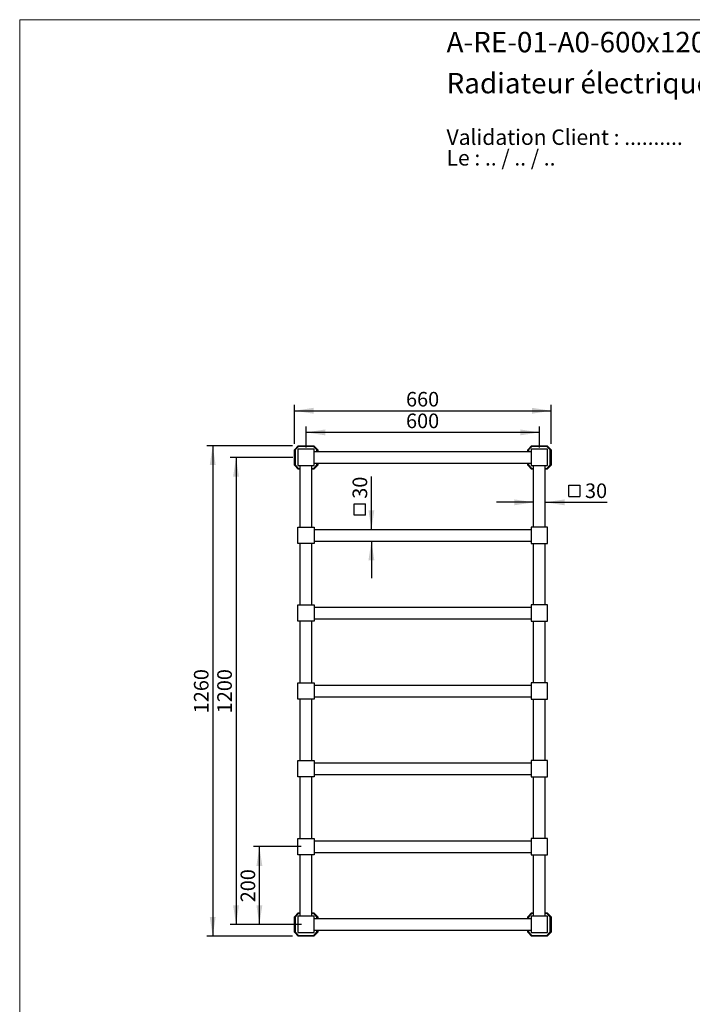
# Model space of a CAD drawing. Units: millimetres. Extents: x 150 to 3000, y 191 to 4305.
# Drawn here: x 150 to 1879, y 1775 to 4305 of the extents above; entities that cross this region are included whole.
import ezdxf

# ---------------------------------------------------------------- set-up
doc = ezdxf.new("R2010")
doc.units = ezdxf.units.MM
doc.header["$LTSCALE"] = 15
doc.layers.add('FORMAT', color=7, linetype='Continuous')
doc.styles.add('SLDTEXTSTYLE0', font='TXT', dxfattribs={"width": 0.7})
doc.styles.add('SLDTEXTSTYLE1', font='TXT', dxfattribs={"width": 0.629412})
doc.styles.add('SLDTEXTSTYLE2', font='TXT', dxfattribs={"width": 0.605})
doc.dimstyles.new('SLDDIMSTYLE0', dxfattribs={"dimtxt": 37.5, "dimasz": 49.53, "dimexe": 0, "dimexo": 0.0625, "dimgap": 9.375, "dimtad": 1, "dimdec": 0, "dimrnd": 1e-09, "dimzin": 12, "dimdsep": 46, "dimtxsty": 'SLDTEXTSTYLE2', "dimsah": 1, "dimcen": 0.09, "dimadec": 0, "dimazin": 3, "dimtfac": 1, "dimtdec": 0, "dimtmove": 0, "dimatfit": 0, "dimfxl": 0, "dimfrac": 2, "dimtolj": 1, "dimtzin": 12, "dimarcsym": 0})
doc.dimstyles.new('SLDDIMSTYLE1', dxfattribs={"dimtxt": 37.5, "dimasz": 49.53, "dimexe": 0, "dimexo": 0.0625, "dimgap": 9.375, "dimtad": 1, "dimdec": 0, "dimrnd": 1e-09, "dimzin": 12, "dimdsep": 46, "dimtxsty": 'SLDTEXTSTYLE2', "dimsah": 1, "dimcen": 0.09, "dimadec": 0, "dimazin": 3, "dimtfac": 1, "dimtdec": 0, "dimtofl": 0, "dimtmove": 0, "dimatfit": 3, "dimfxl": 0, "dimfrac": 2, "dimtolj": 1, "dimtzin": 12, "dimarcsym": 0})
doc.dimstyles.new('SLDDIMSTYLE2', dxfattribs={"dimtxt": 37.5, "dimasz": 49.53, "dimexe": 0, "dimexo": 0.0625, "dimgap": 9.375, "dimtad": 1, "dimrnd": 1e-09, "dimzin": 12, "dimdsep": 46, "dimtxsty": 'SLDTEXTSTYLE2', "dimsah": 1, "dimcen": 0.09, "dimadec": 0, "dimazin": 3, "dimtfac": 1, "dimtofl": 0, "dimtmove": 0, "dimatfit": 3, "dimfxl": 0, "dimfrac": 2, "dimtolj": 1, "dimtzin": 12, "dimarcsym": 0})

# ---------------------------------------------------------------- blocks, each defined once
blk = doc.blocks.new('SW_NOTE_0')
at = {"color": 0, "linetype": 'Continuous', "lineweight": 0, "char_height": 39.687, "attachment_point": 1}
for s, insert, style in [('Validation Client : ..........', (0, 51.2), 'SLDTEXTSTYLE0'), ('Le : .. / .. / ..', (0, -1.8), 'SLDTEXTSTYLE1')]:
    blk.add_mtext(s, dxfattribs=dict(at, insert=insert, style=style))
blk = doc.blocks.new('SW_SYMBOL_MOD_BOX')
at = {"layer": 'FORMAT', "color": 0}
for p, q in [((3000, 3000), (3000, 12000)), ((3000, 12000), (12000, 12000)), ((12000, 12000), (12000, 3000)), ((3000, 3000), (12000, 3000))]:
    blk.add_line(p, q, dxfattribs=at)
blk = doc.blocks.new('_D')
at = {"layer": 'FORMAT'}
for p, q in [((1471.3, 3064.9), (1376, 3064.9)), ((1501.3, 3064.9), (1660.8, 3064.9))]:
    blk.add_line(p, q, dxfattribs=at)
for points in [[(1471.3, 3064.9), (1421.8, 3072.5), (1421.8, 3057.3)], [(1501.3, 3064.9), (1550.8, 3057.3), (1550.8, 3072.5)]]:
    blk.add_solid(points, dxfattribs=at)
at = {"layer": 'FORMAT', "xscale": 0.003222669349429913, "yscale": 0.003222669349429913, "zscale": 0.003222669349429913}
blk.add_blockref('SW_SYMBOL_MOD_BOX', (1551.8, 3070.3), dxfattribs=at)
at = {"layer": 'FORMAT', "insert": (1603.5, 3113.4), "char_height": 37.5, "attachment_point": 1, "style": 'SLDTEXTSTYLE2'}
blk.add_mtext('30', dxfattribs=at)
blk = doc.blocks.new('_D_1')
at = {"layer": 'FORMAT'}
for p, q in [((852.3, 3180.2), (691.3, 3180.2)), ((706.3, 3180.2), (706.3, 1980.2)), ((852.3, 1980.2), (691.3, 1980.2))]:
    blk.add_line(p, q, dxfattribs=at)
for points in [[(706.3, 3180.2), (698.7, 3130.7), (713.9, 3130.7)], [(706.3, 1980.2), (713.9, 2029.7), (698.7, 2029.7)]]:
    blk.add_solid(points, dxfattribs=at)
at = {"layer": 'FORMAT', "insert": (658, 2522.9), "char_height": 37.5, "attachment_point": 1, "rotation": 90, "style": 'SLDTEXTSTYLE2'}
blk.add_mtext('1200', dxfattribs=at)
blk = doc.blocks.new('_D_2')
at = {"layer": 'FORMAT'}
for p, q in [((851.3, 3210.2), (631.3, 3210.2)), ((646.3, 3210.2), (646.3, 1950.2)), ((851.3, 1950.2), (631.3, 1950.2))]:
    blk.add_line(p, q, dxfattribs=at)
for points in [[(646.3, 3210.2), (638.7, 3160.7), (653.9, 3160.7)], [(646.3, 1950.2), (653.9, 1999.7), (638.7, 1999.7)]]:
    blk.add_solid(points, dxfattribs=at)
at = {"layer": 'FORMAT', "insert": (598, 2522.9), "char_height": 37.5, "attachment_point": 1, "rotation": 90, "style": 'SLDTEXTSTYLE2'}
blk.add_mtext('1260', dxfattribs=at)
blk = doc.blocks.new('_D_3')
at = {"layer": 'FORMAT'}
for p, q in [((856.3, 3215.2), (856.3, 3315.2)), ((1516.3, 3215.2), (1516.3, 3315.2)), ((856.3, 3300.2), (1516.3, 3300.2))]:
    blk.add_line(p, q, dxfattribs=at)
for points in [[(856.3, 3300.2), (905.8, 3292.6), (905.8, 3307.8)], [(1516.3, 3300.2), (1466.8, 3307.8), (1466.8, 3292.6)]]:
    blk.add_solid(points, dxfattribs=at)
at = {"layer": 'FORMAT', "insert": (1143.3, 3348.6), "char_height": 37.5, "attachment_point": 1, "style": 'SLDTEXTSTYLE2'}
blk.add_mtext('660', dxfattribs=at)
blk = doc.blocks.new('_D_4')
at = {"layer": 'FORMAT'}
for p, q in [((1054.3, 2995.2), (1054.3, 3131.4)), ((1054.3, 2965.2), (1054.3, 2870))]:
    blk.add_line(p, q, dxfattribs=at)
for points in [[(1054.3, 2995.2), (1061.9, 3044.7), (1046.7, 3044.7)], [(1054.3, 2965.2), (1046.7, 2915.7), (1061.9, 2915.7)]]:
    blk.add_solid(points, dxfattribs=at)
at = {"layer": 'FORMAT', "xscale": 0.003222669349429913, "yscale": 0.003222669349429913, "zscale": 0.003222669349429913, "rotation": 90.00000000000014}
blk.add_blockref('SW_SYMBOL_MOD_BOX', (1048.9, 3022.3), dxfattribs=at)
at = {"layer": 'FORMAT', "insert": (1005.9, 3074.1), "char_height": 37.5, "attachment_point": 1, "rotation": 90, "style": 'SLDTEXTSTYLE2'}
blk.add_mtext('30', dxfattribs=at)
blk = doc.blocks.new('_D_5')
at = {"layer": 'FORMAT', "color": 7}
for p, q in [((886.3, 3206.2), (886.3, 3259.6)), ((1486.3, 3244.6), (886.3, 3244.6)), ((1486.3, 3206.2), (1486.3, 3259.6))]:
    blk.add_line(p, q, dxfattribs=at)
for points in [[(886.3, 3244.6), (935.8, 3237), (935.8, 3252.2)], [(1486.3, 3244.6), (1436.8, 3252.2), (1436.8, 3237)]]:
    blk.add_solid(points, dxfattribs=at)
at = {"layer": 'FORMAT', "color": 7, "insert": (1143.3, 3293), "char_height": 37.5, "attachment_point": 1, "style": 'SLDTEXTSTYLE2'}
blk.add_mtext('600', dxfattribs=at)
blk = doc.blocks.new('_D_6')
at = {"layer": 'FORMAT', "color": 7}
for p, q in [((873.3, 2180.2), (751.3, 2180.2)), ((766.3, 1980.2), (766.3, 2180.2)), ((874.3, 1980.2), (751.3, 1980.2))]:
    blk.add_line(p, q, dxfattribs=at)
for points in [[(766.3, 2180.2), (758.7, 2130.7), (773.9, 2130.7)], [(766.3, 1980.2), (773.9, 2029.7), (758.7, 2029.7)]]:
    blk.add_solid(points, dxfattribs=at)
at = {"layer": 'FORMAT', "color": 7, "insert": (718, 2037.2), "char_height": 37.5, "attachment_point": 1, "rotation": 90, "style": 'SLDTEXTSTYLE2'}
blk.add_mtext('200', dxfattribs=at)

msp = doc.modelspace()

# ---------------------------------------------------------------- linework, layer by layer
at = {"color": 7, "linetype": 'Continuous', "lineweight": 18}
for q in [(3000, 4305), (150, 191.112)]:
    msp.add_line((150, 4305), q, dxfattribs=at)
at = {"color": 7, "linetype": 'Continuous', "lineweight": 25}
for p, q in [((856.295, 3200.216), (866.295, 3210.216)), ((858.295, 3199.388), (856.295, 3200.216)), ((856.295, 3160.216), (856.295, 3200.216)), ((867.123, 3208.216), (858.295, 3199.388)), ((858.295, 3199.388), (858.295, 3161.044)), ((865.295, 3201.216), (865.295, 3159.216)), ((907.295, 3201.216), (865.295, 3201.216)), ((867.123, 3208.216), (866.295, 3210.216)), ((866.295, 3210.216), (906.295, 3210.216)), ((905.466, 3208.216), (867.123, 3208.216)), ((905.466, 3208.216), (906.295, 3210.216)), ((914.295, 3199.388), (905.466, 3208.216)), ((906.295, 3210.216), (916.295, 3200.216)), ((907.295, 3159.216), (907.295, 3201.216)), ((907.295, 3195.216), (1465.295, 3195.216)), ((914.295, 3199.388), (916.295, 3200.216)), ((914.295, 3195.216), (914.295, 3199.388)), ((916.295, 3200.216), (916.295, 3195.216)), ((1456.295, 3200.216), (1466.295, 3210.216)), ((1458.295, 3199.388), (1456.295, 3200.216)), ((1456.295, 3195.216), (1456.295, 3200.216)), ((1467.123, 3208.216), (1458.295, 3199.388)), ((1458.295, 3199.388), (1458.295, 3195.216)), ((1507.295, 3201.216), (1465.295, 3201.216)), ((1465.295, 3201.216), (1465.295, 3159.216)), ((1467.123, 3208.216), (1466.295, 3210.216)), ((1466.295, 3210.216), (1506.295, 3210.216)), ((1505.466, 3208.216), (1467.123, 3208.216)), ((1505.466, 3208.216), (1506.295, 3210.216)), ((1514.295, 3199.388), (1505.466, 3208.216)), ((1506.295, 3210.216), (1516.295, 3200.216)), ((1507.295, 3159.216), (1507.295, 3201.216)), ((1516.295, 3200.216), (1514.295, 3199.388)), ((1514.295, 3161.044), (1514.295, 3199.388)), ((1516.295, 3200.216), (1516.295, 3160.216)), ((907.295, 3165.216), (1465.295, 3165.216)), ((914.295, 3161.044), (914.295, 3165.216)), ((916.295, 3165.216), (916.295, 3160.216)), ((1456.295, 3160.216), (1456.295, 3165.216)), ((1458.295, 3165.216), (1458.295, 3161.044)), ((856.295, 3160.216), (858.295, 3161.044)), ((866.295, 3150.216), (856.295, 3160.216)), ((858.295, 3161.044), (867.123, 3152.216)), ((865.295, 3159.216), (907.295, 3159.216)), ((866.295, 3150.216), (867.123, 3152.216)), ((871.295, 3150.216), (866.295, 3150.216)), ((867.123, 3152.216), (871.295, 3152.216)), ((871.295, 3001.216), (871.295, 3159.216)), ((901.295, 3001.216), (901.295, 3159.216)), ((901.295, 3152.216), (905.466, 3152.216)), ((906.295, 3150.216), (901.295, 3150.216)), ((905.466, 3152.216), (914.295, 3161.044)), ((906.295, 3150.216), (905.466, 3152.216)), ((916.295, 3160.216), (906.295, 3150.216)), ((916.295, 3160.216), (914.295, 3161.044)), ((1458.295, 3161.044), (1456.295, 3160.216)), ((1466.295, 3150.216), (1456.295, 3160.216)), ((1458.295, 3161.044), (1467.123, 3152.216)), ((1465.295, 3159.216), (1507.295, 3159.216)), ((1466.295, 3150.216), (1467.123, 3152.216)), ((1471.295, 3150.216), (1466.295, 3150.216)), ((1467.123, 3152.216), (1471.295, 3152.216)), ((1471.295, 3001.216), (1471.295, 3159.216)), ((1501.295, 3001.216), (1501.295, 3159.216)), ((1501.295, 3152.216), (1505.466, 3152.216)), ((1506.295, 3150.216), (1501.295, 3150.216)), ((1505.466, 3152.216), (1514.295, 3161.044)), ((1506.295, 3150.216), (1505.466, 3152.216)), ((1516.295, 3160.216), (1506.295, 3150.216)), ((1516.295, 3160.216), (1514.295, 3161.044)), ((865.295, 3001.216), (907.295, 3001.216)), ((865.295, 2959.216), (865.295, 3001.216)), ((907.295, 3001.216), (907.295, 2959.216)), ((907.295, 2995.216), (1465.295, 2995.216)), ((1465.295, 3001.216), (1465.295, 2959.216)), ((1507.295, 3001.216), (1465.295, 3001.216)), ((1507.295, 2959.216), (1507.295, 3001.216)), ((907.295, 2965.216), (1465.295, 2965.216)), ((907.295, 2959.216), (865.295, 2959.216)), ((871.295, 2801.216), (871.295, 2959.216)), ((901.295, 2801.216), (901.295, 2959.216)), ((1465.295, 2959.216), (1507.295, 2959.216)), ((1471.295, 2801.216), (1471.295, 2959.216)), ((1501.295, 2801.216), (1501.295, 2959.216)), ((865.295, 2801.216), (907.295, 2801.216)), ((865.295, 2759.216), (865.295, 2801.216)), ((907.295, 2801.216), (907.295, 2759.216)), ((907.295, 2795.216), (1465.295, 2795.216)), ((1507.295, 2801.216), (1465.295, 2801.216)), ((1465.295, 2801.216), (1465.295, 2759.216)), ((1507.295, 2759.216), (1507.295, 2801.216)), ((907.295, 2759.216), (865.295, 2759.216)), ((871.295, 2601.216), (871.295, 2759.216)), ((901.295, 2601.216), (901.295, 2759.216)), ((907.295, 2765.216), (1465.295, 2765.216)), ((1465.295, 2759.216), (1507.295, 2759.216)), ((1471.295, 2601.216), (1471.295, 2759.216)), ((1501.295, 2601.216), (1501.295, 2759.216)), ((865.295, 2601.216), (907.295, 2601.216)), ((865.295, 2559.216), (865.295, 2601.216)), ((907.295, 2601.216), (907.295, 2559.216)), ((907.295, 2595.216), (1465.295, 2595.216)), ((1465.295, 2601.216), (1465.295, 2559.216)), ((1507.295, 2601.216), (1465.295, 2601.216)), ((1507.295, 2559.216), (1507.295, 2601.216)), ((907.295, 2559.216), (865.295, 2559.216)), ((871.295, 2401.216), (871.295, 2559.216)), ((901.295, 2401.216), (901.295, 2559.216)), ((907.295, 2565.216), (1465.295, 2565.216)), ((1465.295, 2559.216), (1507.295, 2559.216)), ((1471.295, 2401.216), (1471.295, 2559.216)), ((1501.295, 2401.216), (1501.295, 2559.216)), ((865.295, 2401.216), (907.295, 2401.216)), ((865.295, 2359.216), (865.295, 2401.216)), ((907.295, 2401.216), (907.295, 2359.216)), ((907.295, 2395.216), (1465.295, 2395.216)), ((1465.295, 2401.216), (1465.295, 2359.216)), ((1507.295, 2401.216), (1465.295, 2401.216)), ((1507.295, 2359.216), (1507.295, 2401.216)), ((907.295, 2359.216), (865.295, 2359.216)), ((871.295, 2201.216), (871.295, 2359.216)), ((901.295, 2201.216), (901.295, 2359.216)), ((907.295, 2365.216), (1465.295, 2365.216)), ((1465.295, 2359.216), (1507.295, 2359.216)), ((1471.295, 2201.216), (1471.295, 2359.216)), ((1501.295, 2201.216), (1501.295, 2359.216)), ((865.295, 2201.216), (907.295, 2201.216)), ((865.295, 2159.216), (865.295, 2201.216)), ((907.295, 2201.216), (907.295, 2159.216)), ((1465.295, 2201.216), (1465.295, 2159.216)), ((1507.295, 2201.216), (1465.295, 2201.216)), ((1507.295, 2159.216), (1507.295, 2201.216)), ((907.295, 2195.216), (1465.295, 2195.216)), ((907.295, 2159.216), (865.295, 2159.216)), ((871.295, 2001.216), (871.295, 2159.216)), ((901.295, 2001.216), (901.295, 2159.216)), ((907.295, 2165.216), (1465.295, 2165.216)), ((1465.295, 2159.216), (1507.295, 2159.216)), ((1471.295, 2001.216), (1471.295, 2159.216)), ((1501.295, 2001.216), (1501.295, 2159.216)), ((856.295, 2000.216), (866.295, 2010.216)), ((856.295, 1960.216), (856.295, 2000.216)), ((858.295, 1999.388), (856.295, 2000.216)), ((867.123, 2008.216), (858.295, 1999.388)), ((858.295, 1999.388), (858.295, 1961.044)), ((865.295, 2001.216), (865.295, 1959.216)), ((907.295, 2001.216), (865.295, 2001.216)), ((867.123, 2008.216), (866.295, 2010.216)), ((866.295, 2010.216), (871.295, 2010.216)), ((871.295, 2008.216), (867.123, 2008.216)), ((901.295, 2010.216), (906.295, 2010.216)), ((905.466, 2008.216), (901.295, 2008.216)), ((905.466, 2008.216), (906.295, 2010.216)), ((914.295, 1999.388), (905.466, 2008.216)), ((906.295, 2010.216), (916.295, 2000.216)), ((907.295, 1959.216), (907.295, 2001.216)), ((914.295, 1999.388), (916.295, 2000.216)), ((914.295, 1995.216), (914.295, 1999.388)), ((916.295, 2000.216), (916.295, 1995.216)), ((1456.295, 2000.216), (1466.295, 2010.216)), ((1456.295, 1995.216), (1456.295, 2000.216)), ((1458.295, 1999.388), (1456.295, 2000.216)), ((1467.123, 2008.216), (1458.295, 1999.388)), ((1458.295, 1999.388), (1458.295, 1995.216)), ((1465.295, 2001.216), (1465.295, 1959.216)), ((1507.295, 2001.216), (1465.295, 2001.216)), ((1467.123, 2008.216), (1466.295, 2010.216)), ((1466.295, 2010.216), (1471.295, 2010.216)), ((1471.295, 2008.216), (1467.123, 2008.216)), ((1501.295, 2010.216), (1506.295, 2010.216)), ((1505.466, 2008.216), (1501.295, 2008.216)), ((1505.466, 2008.216), (1506.295, 2010.216)), ((1514.295, 1999.388), (1505.466, 2008.216)), ((1506.295, 2010.216), (1516.295, 2000.216)), ((1507.295, 1959.216), (1507.295, 2001.216)), ((1514.295, 1999.388), (1516.295, 2000.216)), ((1514.295, 1961.044), (1514.295, 1999.388)), ((1516.295, 2000.216), (1516.295, 1960.216)), ((907.295, 1995.216), (1465.295, 1995.216)), ((856.295, 1960.216), (858.295, 1961.044)), ((866.295, 1950.216), (856.295, 1960.216)), ((858.295, 1961.044), (867.123, 1952.216)), ((865.295, 1959.216), (907.295, 1959.216)), ((866.295, 1950.216), (867.123, 1952.216)), ((906.295, 1950.216), (866.295, 1950.216)), ((867.123, 1952.216), (905.466, 1952.216)), ((905.466, 1952.216), (914.295, 1961.044)), ((906.295, 1950.216), (905.466, 1952.216)), ((916.295, 1960.216), (906.295, 1950.216)), ((907.295, 1965.216), (1465.295, 1965.216)), ((914.295, 1961.044), (914.295, 1965.216)), ((916.295, 1960.216), (914.295, 1961.044)), ((916.295, 1965.216), (916.295, 1960.216)), ((1456.295, 1960.216), (1456.295, 1965.216)), ((1456.295, 1960.216), (1458.295, 1961.044)), ((1466.295, 1950.216), (1456.295, 1960.216)), ((1458.295, 1965.216), (1458.295, 1961.044)), ((1458.295, 1961.044), (1467.123, 1952.216)), ((1465.295, 1959.216), (1507.295, 1959.216)), ((1466.295, 1950.216), (1467.123, 1952.216)), ((1506.295, 1950.216), (1466.295, 1950.216)), ((1467.123, 1952.216), (1505.466, 1952.216)), ((1505.466, 1952.216), (1514.295, 1961.044)), ((1506.295, 1950.216), (1505.466, 1952.216)), ((1516.295, 1960.216), (1506.295, 1950.216)), ((1516.295, 1960.216), (1514.295, 1961.044))]:
    msp.add_line(p, q, dxfattribs=at)

# ---------------------------------------------------------------- block references
at = {"color": 7, "linetype": 'Continuous', "lineweight": 0}
msp.add_blockref('SW_NOTE_0', (1247.557, 3971.763), dxfattribs=at)

# ---------------------------------------------------------------- texts
at = {"color": 7, "linetype": 'Continuous', "lineweight": 0, "char_height": 52.5, "attachment_point": 1, "style": 'SLDTEXTSTYLE0'}
for s, insert in [('A-RE-01-A0-600x1200x7-Archi', (1247.557, 4273.682)), ('Radiateur électrique mural, 600 x 1200 mm, 7 barres', (1247.557, 4168.202))]:
    msp.add_mtext(s, dxfattribs=dict(at, insert=insert))

# ---------------------------------------------------------------- dimensions: what is measured, and where the dimension line sits
at = {"layer": 'FORMAT'}
for base, p1, p2, angle, picture, middle in [((1516.295, 3300.216), (856.295, 3200.216), (1516.295, 3200.216), 0, '_D_3', (1186.295, 3300.216)), ((646.295, 1950.216), (866.295, 3210.216), (866.295, 1950.216), 90, '_D_2', (646.295, 2580.216)), ((706.295, 1980.216), (867.295, 3180.216), (867.295, 1980.216), 90, '_D_1', (706.295, 2580.216))]:
    dim = msp.add_linear_dim(base=base, p1=p1, p2=p2, angle=angle, dimstyle='SLDDIMSTYLE1', dxfattribs=at)
    dim.commit()
    dim.dimension.update_dxf_attribs({"geometry": picture, "text_midpoint": middle, "dimtype": 160})
at = {"layer": 'FORMAT', "color": 7}
dim = msp.add_linear_dim(base=(886.295, 3244.621), p1=(1486.295, 3191.216), p2=(886.295, 3191.216), dimstyle='SLDDIMSTYLE1', dxfattribs=at)
dim.commit()
dim.dimension.update_dxf_attribs({"geometry": '_D_5', "text_midpoint": (1186.295, 3244.621), "dimtype": 160})
at = {"layer": 'FORMAT'}
dim = msp.add_linear_dim(base=(1054.295, 2995.216), p1=(905.295, 2965.216), p2=(905.295, 2995.216), angle=90, text='{\\fGDT;o}<>', dimstyle='SLDDIMSTYLE0', dxfattribs=at)
dim.commit()
dim.dimension.update_dxf_attribs({"geometry": '_D_4', "text_midpoint": (1054.295, 3076.858), "dimtype": 160})
dim = msp.add_linear_dim(base=(1501.295, 3064.909), p1=(1471.295, 2998.216), p2=(1501.295, 2998.216), text='{\\fGDT;o}<>', dimstyle='SLDDIMSTYLE0', dxfattribs=at)
dim.commit()
dim.dimension.update_dxf_attribs({"geometry": '_D', "text_midpoint": (1606.295, 3064.909), "dimtype": 160})
at = {"layer": 'FORMAT', "color": 7}
dim = msp.add_linear_dim(base=(766.295, 2180.216), p1=(889.295, 1980.216), p2=(888.295, 2180.216), angle=90, dimstyle='SLDDIMSTYLE2', dxfattribs=at)
dim.commit()
dim.dimension.update_dxf_attribs({"geometry": '_D_6', "text_midpoint": (766.295, 2080.216), "dimtype": 160})

doc.saveas('drawing.dxf')
